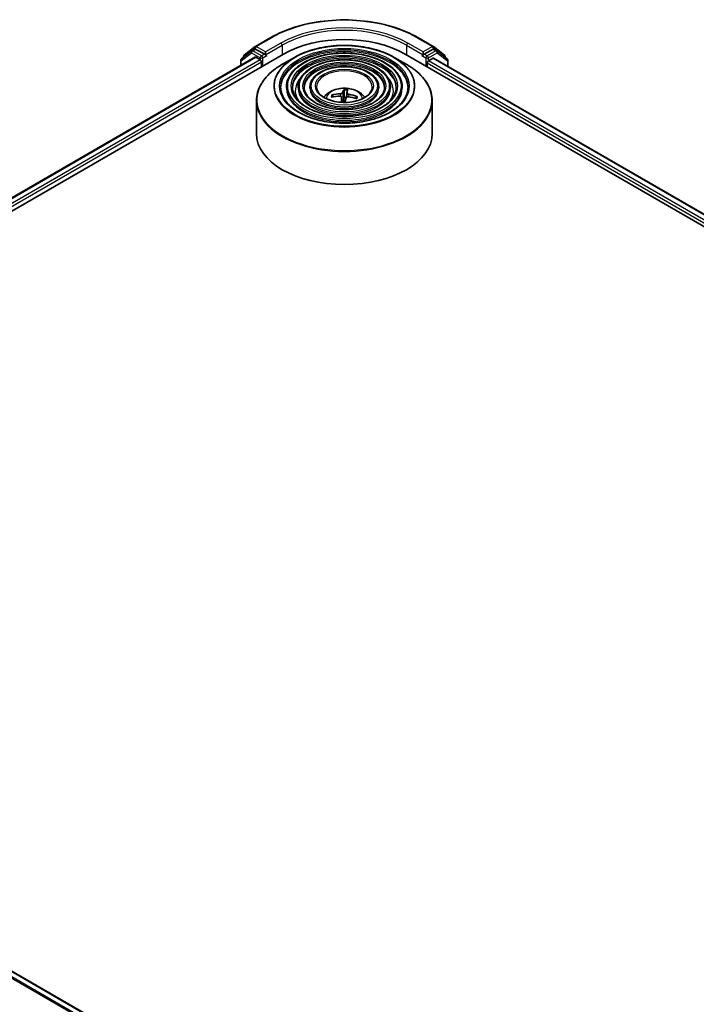
# Model space of a CAD drawing. Units: millimetres. Extents: x 36 to 8698, y 20 to 1425.
# Drawn here: x 364 to 412, y 463 to 533 of the extents above; entities that cross this region are included whole.
import ezdxf

# ---------------------------------------------------------------- set-up
doc = ezdxf.new("R2010")
doc.units = ezdxf.units.MM
doc.header["$LTSCALE"] = 2.5
doc.layers.add('Visible (ISO)', color=7, linetype='Continuous', lineweight=35)
doc.layers.add('Visible Narrow (ISO)', color=7, linetype='Continuous', lineweight=25)

msp = doc.modelspace()

# ---------------------------------------------------------------- linework, layer by layer
at = {"layer": 'Visible (ISO)'}
for p, q in [((380.8538, 531.1589), (381.944, 531.7883)), ((392.417, 531.7883), (393.5071, 531.1589)), ((320.9776, 494.8933), (382.8494, 530.615)), ((380.5855, 530.8533), (379.8555, 530.2812)), ((380.0618, 530.5398), (380.8393, 531.149)), ((380.6001, 530.8631), (380.8064, 530.9822)), ((381.4941, 530.615), (380.8689, 530.976)), ((381.5825, 530.564), (381.5825, 530.7681)), ((381.6045, 530.509), (381.6084, 530.5067)), ((391.5115, 530.615), (485.7924, 476.1819)), ((392.7525, 530.5067), (392.7564, 530.509)), ((392.7784, 530.7681), (392.7784, 530.564)), ((393.492, 530.976), (392.8668, 530.615)), ((393.5217, 531.149), (394.2992, 530.5398)), ((393.7608, 530.8631), (393.5545, 530.9822)), ((394.5054, 530.2812), (393.7754, 530.8533)), ((322.0796, 496.4766), (380.8249, 530.3932)), ((379.8076, 530.1829), (379.8076, 529.8059)), ((380.0139, 530.4053), (380.0139, 530.4414)), ((380.8874, 530.387), (381.1995, 530.2067)), ((381.2879, 530.0537), (381.2879, 529.7134)), ((383.6277, 530.3839), (382.7783, 529.8935)), ((390.7333, 530.3839), (391.5826, 529.8935)), ((393.073, 529.7134), (393.073, 529.9856)), ((393.1614, 530.1387), (393.4874, 530.3269)), ((393.529, 530.331), (484.633, 477.7321)), ((394.3471, 530.4414), (394.3471, 530.4053)), ((394.5533, 529.7397), (394.5533, 530.1829)), ((383.0659, 528.2846), (383.0659, 528.1825)), ((383.8993, 528.2846), (383.8993, 528.1825)), ((384.7326, 528.2846), (384.7326, 528.1825)), ((387.1584, 528.05), (387.1617, 527.5224)), ((387.3418, 527.555), (387.393, 528.0348)), ((389.6283, 528.2846), (389.6283, 528.1825)), ((390.4616, 528.2846), (390.4616, 528.1825)), ((391.295, 528.2846), (391.295, 528.1825)), ((380.9305, 527.3038), (380.9305, 524.9506)), ((386.3912, 527.5866), (386.3432, 527.6741)), ((386.9871, 527.5428), (387.026, 527.1806)), ((388.044, 527.5641), (387.9889, 527.4735)), ((393.4305, 527.3038), (393.4305, 524.9506)), ((413.4318, 436.6241), (322.3365, 489.218))]:
    msp.add_line(p, q, dxfattribs=at)
for centre, start, end in [((380.1389, 530.4414), 128.080361, 180), ((380.6626, 530.7549), 120, 128.080361), ((380.9163, 531.0507), 120, 128.080361), ((393.4446, 531.0507), 51.919639, 60), ((393.6983, 530.7549), 51.919639, 60), ((394.2221, 530.4414), 0, 51.919639), ((379.9326, 530.1829), 128.080361, 180), ((394.4283, 530.1829), 0, 51.919639)]:
    msp.add_arc(centre, 0.125, start, end, dxfattribs=at)
for centre, major_axis, ratio, start_param, end_param in [((387.1805, 528.1145), (6.125, 0), 0.5773503, 0.7853982, 2.3561945), ((380.8689, 530.8739), (-0.0625, 0.1083), 0.5773503, 5.4977871, 6.2831853), ((381.6709, 530.615), (-0.0625, -0.1083), 0.5773503, 5.4977871, 7.0685835), ((392.69, 530.615), (0.0625, -0.1083), 0.5773503, 5.4977871, 7.0685835), ((393.492, 530.8739), (0.0625, 0.1083), 0.5773503, 0, 0.7853982), ((380.8874, 530.2849), (-0.0625, 0.1083), 0.5773503, 5.4977871, 6.2831853), ((381.1995, 530.1047), (-0.0625, 0.1083), 0.5773503, 3.9269908, 5.4977871), ((393.1614, 530.0366), (-0.0625, -0.1083), 0.5773503, 3.9269908, 5.4977871), ((393.4874, 530.2589), (0.0417, 0.0722), 0.5773503, 0, 0.7853982), ((387.177, 525.4655), (-2.6886, 0.3209), 0.8622308, 4.9148105, 5.1537948), ((387.2379, 525.4936), (0.0607, 2.707), 0.1821285, 0.2663029, 0.5052872), ((387.1223, 525.5011), (0.2865, 2.6925), 0.0013041, 5.7702703, 6.0092546), ((387.171, 525.4659), (-2.575, 0.8374), 0.8529581, 4.6245543, 4.8635386), ((387.1899, 525.5322), (2.6252, -0.6635), 0.7523193, 1.8781398, 2.1171241), ((387.2386, 525.497), (0.0993, -2.7059), 0.0993347, 3.8577407, 4.0357476), ((387.1805, 527.1613), (0.6256, 0), 0.5773503, 1.3628047, 1.6008158), ((387.123, 525.5045), (0.4465, 2.6706), 0.0814897, 0.7345079, 0.9075429), ((387.184, 525.5326), (2.6961, -0.2508), 0.761592, 1.3026793, 1.5416636), ((387.1805, 524.9506), (6.25, 0), 0.5773503, 3.1415927, 6.2831853)]:
    msp.add_ellipse(centre, major_axis=major_axis, ratio=ratio, start_param=start_param, end_param=end_param, dxfattribs=at)
for points, knots in [([(381.944, 531.7883), (382.4956, 532.1068), (383.1321, 532.3735), (384.5144, 532.7802), (385.26, 532.9199), (386.7889, 533.0597), (387.572, 533.0597), (389.101, 532.9199), (389.8465, 532.7802), (391.2288, 532.3735), (391.8653, 532.1068), (392.417, 531.7883)], [1.5707963, 1.5707963, 1.5707963, 1.5707963, 1.8849556, 1.8849556, 2.1991149, 2.1991149, 2.5132741, 2.5132741, 2.8274334, 2.8274334, 3.1415927, 3.1415927, 3.1415927, 3.1415927]), ([(383.6277, 530.3839), (384.0019, 530.6), (384.4338, 530.7809), (385.3716, 531.0568), (385.8774, 531.1517), (386.9148, 531.2465), (387.4461, 531.2465), (388.4835, 531.1517), (388.9894, 531.0568), (389.9272, 530.7809), (390.359, 530.6), (390.7333, 530.3839)], [2.5333658, 2.5333658, 2.5333658, 2.5333658, 2.847525, 2.847525, 3.1616843, 3.1616843, 3.4758436, 3.4758436, 3.7900028, 3.7900028, 4.1041621, 4.1041621, 4.1041621, 4.1041621]), ([(381.4941, 530.615), (381.5053, 530.6085), (381.5171, 530.599), (381.5396, 530.5763), (381.5504, 530.5633), (381.5658, 530.545), (381.5715, 530.5383), (381.5828, 530.5261), (381.5885, 530.5207), (381.5973, 530.5136), (381.6009, 530.5111), (381.6045, 530.509)], [0.185147228, 0.185147228, 0.185147228, 0.185147228, 0.196528423, 0.196528423, 0.207909617, 0.207909617, 0.213859594, 0.213859594, 0.21980957, 0.21980957, 0.223874943, 0.223874943, 0.223874943, 0.223874943]), ([(391.295, 528.2846), (391.295, 528.5381), (391.2267, 528.7912), (390.9607, 529.2744), (390.7601, 529.504), (390.2447, 529.9177), (389.9274, 530.1008), (389.2106, 530.399), (388.8111, 530.514), (387.9711, 530.6646), (387.5309, 530.7003), (386.6537, 530.6893), (386.2168, 530.6427), (385.3895, 530.4715), (384.9992, 530.3469), (384.3043, 530.031), (383.9999, 529.8396), (383.5095, 529.4078), (383.3231, 529.1674), (383.1138, 528.7096), (383.0659, 528.4972), (383.0659, 528.2846)], [1.3936251, 1.3936251, 1.3936251, 1.3936251, 1.7012938, 1.7012938, 2.0171943, 2.0171943, 2.3399916, 2.3399916, 2.6633236, 2.6633236, 2.9860767, 2.9860767, 3.3086088, 3.3086088, 3.6314275, 3.6314275, 3.9548202, 3.9548202, 4.2772063, 4.2772063, 4.5352177, 4.5352177, 4.5352177, 4.5352177]), ([(392.7564, 530.509), (392.76, 530.5111), (392.7636, 530.5136), (392.7725, 530.5207), (392.7781, 530.5261), (392.7894, 530.5383), (392.7951, 530.545), (392.8105, 530.5633), (392.8213, 530.5763), (392.8438, 530.599), (392.8556, 530.6085), (392.8668, 530.615)], [0.022988029, 0.022988029, 0.022988029, 0.022988029, 0.027053401, 0.027053401, 0.033003378, 0.033003378, 0.038953354, 0.038953354, 0.050334548, 0.050334548, 0.061715743, 0.061715743, 0.061715743, 0.061715743]), ([(380.9305, 527.3038), (380.9305, 527.4978), (380.9569, 527.6917), (381.0618, 528.0739), (381.1401, 528.2621), (381.3459, 528.6277), (381.4733, 528.8052), (381.7736, 529.1454), (381.9464, 529.3082), (382.333, 529.6154), (382.5467, 529.7598), (382.7783, 529.8935)], [1.7479676, 1.7479676, 1.7479676, 1.7479676, 1.90504723, 1.90504723, 2.06212686, 2.06212686, 2.2192065, 2.2192065, 2.37628613, 2.37628613, 2.53336576, 2.53336576, 2.53336576, 2.53336576]), ([(390.4616, 528.2846), (390.4616, 528.4868), (390.4076, 528.6886), (390.1974, 529.0744), (390.0384, 529.2578), (389.6293, 529.5891), (389.3766, 529.736), (388.8055, 529.9753), (388.487, 530.0677), (387.8173, 530.1889), (387.4664, 530.2178), (386.7668, 530.2098), (386.4184, 530.173), (385.7581, 530.0369), (385.4465, 529.9376), (384.8911, 529.6854), (384.6474, 529.5324), (384.2547, 529.1864), (384.1052, 528.9934), (383.9377, 528.6256), (383.8993, 528.4552), (383.8993, 528.2846)], [1.3936251, 1.3936251, 1.3936251, 1.3936251, 1.6983528, 1.6983528, 2.0130435, 2.0130435, 2.3364825, 2.3364825, 2.6606757, 2.6606757, 2.9841448, 2.9841448, 3.3073316, 3.3073316, 3.6308755, 3.6308755, 3.9551356, 3.9551356, 4.2780891, 4.2780891, 4.5352177, 4.5352177, 4.5352177, 4.5352177]), ([(391.5826, 529.8935), (391.8142, 529.7598), (392.028, 529.6154), (392.4145, 529.3082), (392.5874, 529.1454), (392.8876, 528.8052), (393.015, 528.6277), (393.2208, 528.2621), (393.2992, 528.0739), (393.404, 527.6917), (393.4305, 527.4978), (393.4305, 527.3038)], [4.10416209, 4.10416209, 4.10416209, 4.10416209, 4.26124172, 4.26124172, 4.41832135, 4.41832135, 4.57540099, 4.57540099, 4.73248062, 4.73248062, 4.88956025, 4.88956025, 4.88956025, 4.88956025]), ([(389.6283, 528.2846), (389.6283, 528.4355), (389.5885, 528.5861), (389.434, 528.8744), (389.3167, 529.0117), (389.0138, 529.2605), (388.8258, 529.3711), (388.4004, 529.5517), (388.1629, 529.6214), (387.6635, 529.7132), (387.4018, 529.7354), (386.88, 529.7304), (386.6199, 529.7033), (386.1267, 529.6024), (385.8937, 529.5284), (385.4777, 529.3399), (385.2949, 529.2252), (384.9998, 528.9649), (384.8872, 528.8194), (384.7614, 528.5417), (384.7326, 528.4132), (384.7326, 528.2846)], [1.3936251, 1.3936251, 1.3936251, 1.3936251, 1.6935731, 1.6935731, 2.0060982, 2.0060982, 2.3305428, 2.3305428, 2.6561961, 2.6561961, 2.9808842, 2.9808842, 3.3051822, 3.3051822, 3.6299536, 3.6299536, 3.9556766, 3.9556766, 4.2795463, 4.2795463, 4.5352177, 4.5352177, 4.5352177, 4.5352177]), ([(391.7117, 528.2846), (391.7117, 528.0054), (391.631, 527.7258), (391.3157, 527.1983), (391.0852, 526.9502), (390.4999, 526.5102), (390.1474, 526.3176), (389.3535, 526.0049), (388.9123, 525.8848), (387.9851, 525.73), (387.4992, 525.6953), (386.5328, 525.7154), (386.0523, 525.7702), (385.1465, 525.9633), (384.7213, 526.1016), (383.9696, 526.4463), (383.6431, 526.6526), (383.1204, 527.1107), (382.9246, 527.3623), (382.7004, 527.8393), (382.6492, 528.062), (382.6492, 528.2846)], [4.8895603, 4.8895603, 4.8895603, 4.8895603, 5.2218922, 5.2218922, 5.5445372, 5.5445372, 5.8616996, 5.8616996, 6.1787631, 6.1787631, 6.4963511, 6.4963511, 6.8141123, 6.8141123, 7.1316019, 7.1316019, 7.4485528, 7.4485528, 7.766192, 7.766192, 8.0311529, 8.0311529, 8.0311529, 8.0311529]), ([(390.8784, 528.2846), (390.8784, 528.0567), (390.812, 527.8284), (390.5524, 527.3983), (390.3636, 527.1964), (389.8845, 526.8387), (389.5966, 526.6823), (388.9484, 526.4285), (388.5882, 526.3311), (387.8313, 526.2056), (387.4347, 526.1778), (386.6459, 526.1949), (386.2539, 526.2399), (385.5151, 526.3979), (385.1685, 526.5108), (384.5562, 526.7919), (384.2906, 526.9598), (383.8655, 527.3321), (383.7065, 527.5363), (383.5241, 527.9232), (383.4825, 528.104), (383.4825, 528.2846)], [4.8895603, 4.8895603, 4.8895603, 4.8895603, 5.2248336, 5.2248336, 5.5479146, 5.5479146, 5.8644079, 5.8644079, 6.180822, 6.180822, 6.4978777, 6.4978777, 6.815142, 6.815142, 7.1320721, 7.1320721, 7.4483402, 7.4483402, 7.7654241, 7.7654241, 8.0311529, 8.0311529, 8.0311529, 8.0311529]), ([(390.045, 528.2846), (390.045, 528.108), (389.9929, 527.9309), (389.789, 527.5982), (389.6418, 527.4425), (389.2691, 527.1673), (389.0458, 527.0472), (388.5432, 526.8522), (388.264, 526.7774), (387.6774, 526.6814), (387.3701, 526.6603), (386.759, 526.6744), (386.4554, 526.7096), (385.8838, 526.8325), (385.6157, 526.9201), (385.1429, 527.1374), (384.9381, 527.2671), (384.6107, 527.5536), (384.4886, 527.7103), (384.348, 528.0072), (384.316, 528.146), (384.316, 528.2846)], [4.8895603, 4.8895603, 4.8895603, 4.8895603, 5.2296166, 5.2296166, 5.5532588, 5.5532588, 5.8686756, 5.8686756, 6.1840721, 6.1840721, 6.5002939, 6.5002939, 6.8167778, 6.8167778, 7.1328274, 7.1328274, 7.4480186, 7.4480186, 7.7642077, 7.7642077, 8.0311529, 8.0311529, 8.0311529, 8.0311529]), ([(389.1596, 528.2846), (389.1596, 528.1625), (389.1227, 528.0397), (388.9778, 527.8105), (388.8748, 527.7041), (388.6152, 527.5165), (388.4606, 527.4348), (388.1127, 527.3023), (387.9196, 527.2515), (387.5139, 527.1867), (387.3014, 527.1728), (386.8791, 527.1838), (386.6694, 527.2086), (386.2752, 527.2942), (386.0907, 527.3549), (385.7661, 527.5046), (385.6259, 527.5935), (385.4023, 527.789), (385.3193, 527.8953), (385.2231, 528.0965), (385.2013, 528.1906), (385.2013, 528.2846)], [4.8895603, 4.8895603, 4.8895603, 4.8895603, 5.2396045, 5.2396045, 5.5638769, 5.5638769, 5.8771043, 5.8771043, 6.1905166, 6.1905166, 6.5051126, 6.5051126, 6.8200675, 6.8200675, 7.1343855, 7.1343855, 7.4474512, 7.4474512, 7.7618088, 7.7618088, 8.0311529, 8.0311529, 8.0311529, 8.0311529]), ([(385.7275, 527.5362), (385.7648, 527.5918), (385.806, 527.6426), (385.9494, 527.7943), (386.0614, 527.8766), (386.3275, 528.0267), (386.4855, 528.0854), (386.8201, 528.1668), (386.9973, 528.1872), (387.3499, 528.188), (387.5252, 528.169), (387.8668, 528.0889), (388.0332, 528.0279), (388.3365, 527.8547), (388.4763, 527.7449), (388.6056, 527.5762), (388.6198, 527.5565), (388.6334, 527.5362)], [4.9698907, 4.9698907, 4.9698907, 4.9698907, 5.1003101, 5.1003101, 5.3976675, 5.3976675, 5.7729275, 5.7729275, 6.1673523, 6.1673523, 6.5571887, 6.5571887, 6.9514565, 6.9514565, 7.3257624, 7.3257624, 7.373416, 7.373416, 7.373416, 7.373416]), ([(386.2785, 527.6986), (386.2842, 527.7001), (386.2909, 527.7009), (386.3032, 527.7004), (386.3108, 527.6989), (386.3228, 527.6942), (386.3292, 527.6902), (386.3373, 527.6828), (386.3408, 527.6784), (386.3432, 527.6741)], [0.014560073, 0.014560073, 0.014560073, 0.014560073, 0.018722682, 0.018722682, 0.023429831, 0.023429831, 0.028069056, 0.028069056, 0.031810233, 0.031810233, 0.031810233, 0.031810233]), ([(387.0524, 527.8677), (387.0495, 527.8593), (387.0429, 527.8504), (387.0234, 527.834), (387.0104, 527.8264), (386.9822, 527.8145), (386.9651, 527.8093), (386.9341, 527.8033), (386.9205, 527.8016), (386.9075, 527.8009)], [0, 0, 0, 0, 0.012499779, 0.012499779, 0.024999557, 0.024999557, 0.037523671, 0.037523671, 0.046676606, 0.046676606, 0.046676606, 0.046676606]), ([(387.1584, 528.05), (387.1584, 528.0554), (387.1586, 528.0614), (387.1592, 528.0729), (387.1599, 528.0801), (387.1614, 528.091), (387.1625, 528.0966), (387.1645, 528.1037), (387.1657, 528.1065), (387.1668, 528.1081)], [0.0427285, 0.0427285, 0.0427285, 0.0427285, 0.046469677, 0.046469677, 0.051108902, 0.051108902, 0.055816051, 0.055816051, 0.05997866, 0.05997866, 0.05997866, 0.05997866]), ([(387.4894, 527.7632), (387.4724, 527.7664), (387.4548, 527.7714), (387.4236, 527.7843), (387.41, 527.7921), (387.3897, 527.8082), (387.3816, 527.8175), (387.3742, 527.8337), (387.373, 527.8405), (387.3737, 527.8469)], [0, 0, 0, 0, 0.012499779, 0.012499779, 0.024999557, 0.024999557, 0.037523671, 0.037523671, 0.046676606, 0.046676606, 0.046676606, 0.046676606]), ([(387.3991, 528.0931), (387.3989, 528.0914), (387.3986, 528.0885), (387.3979, 528.0814), (387.3973, 528.0758), (387.3962, 528.0648), (387.3954, 528.0576), (387.3942, 528.0462), (387.3935, 528.0402), (387.393, 528.0348)], [0.014560073, 0.014560073, 0.014560073, 0.014560073, 0.018722682, 0.018722682, 0.023429831, 0.023429831, 0.028069056, 0.028069056, 0.031810233, 0.031810233, 0.031810233, 0.031810233]), ([(386.8715, 527.6154), (386.8885, 527.6151), (386.9061, 527.6126), (386.9374, 527.6029), (386.951, 527.5957), (386.9712, 527.5792), (386.9793, 527.5688), (386.9867, 527.5491), (386.9879, 527.5403), (386.9872, 527.5317)], [0, 0, 0, 0, 0.012499779, 0.012499779, 0.024999557, 0.024999557, 0.037523671, 0.037523671, 0.046676606, 0.046676606, 0.046676606, 0.046676606]), ([(387.3085, 527.5109), (387.3115, 527.5222), (387.318, 527.5337), (387.3375, 527.5533), (387.3505, 527.5614), (387.3788, 527.5729), (387.3958, 527.577), (387.4269, 527.5795), (387.4404, 527.5792), (387.4534, 527.5777)], [0, 0, 0, 0, 0.012499779, 0.012499779, 0.024999557, 0.024999557, 0.037523671, 0.037523671, 0.046676606, 0.046676606, 0.046676606, 0.046676606]), ([(388.044, 527.5641), (388.0465, 527.5681), (388.05, 527.5721), (388.0582, 527.5784), (388.0646, 527.5815), (388.0765, 527.5847), (388.0841, 527.5853), (388.0963, 527.5841), (388.1029, 527.5825), (388.1084, 527.5803)], [0.0427285, 0.0427285, 0.0427285, 0.0427285, 0.046469677, 0.046469677, 0.051108902, 0.051108902, 0.055816051, 0.055816051, 0.05997866, 0.05997866, 0.05997866, 0.05997866])]:
    msp.add_open_spline(points, degree=3, knots=knots, dxfattribs=at)
msp.add_open_spline([(387.123, 527.1929), (387.1224, 527.1878), (387.1216, 527.1827), (387.1206, 527.1776)], degree=3, dxfattribs=at)
msp.add_rational_spline([(387.1617, 527.5224), (387.1357, 527.2987), (387.123, 527.1929)], [1, 1.44873413118, 1.8284082018], degree=2, dxfattribs=at)
at = {"layer": 'Visible Narrow (ISO)'}
for p, q in [((380.9163, 531.1527), (382.0065, 531.7821)), ((382.6727, 531.3975), (381.5825, 530.7681)), ((381.5825, 530.564), (382.761, 531.2444)), ((382.761, 531.2444), (382.761, 530.564)), ((391.5999, 531.2444), (392.7784, 530.564)), ((391.5999, 531.2444), (391.5999, 530.564)), ((392.7784, 530.7681), (391.6883, 531.3975)), ((392.3545, 531.7821), (393.4446, 531.1527)), ((379.8442, 530.1318), (380.5743, 530.7038)), ((380.5743, 530.7038), (381.1995, 530.3428)), ((380.6626, 530.8569), (380.8689, 530.976)), ((381.2879, 530.4959), (380.6626, 530.8569)), ((380.8038, 530.9807), (380.828, 530.9996)), ((380.828, 530.9996), (380.8689, 530.976)), ((381.5825, 530.7681), (380.9163, 531.1527)), ((381.4941, 530.615), (381.2879, 530.4959)), ((381.3763, 530.3428), (381.6709, 530.5129)), ((392.69, 530.5129), (392.9846, 530.3428)), ((393.4446, 531.1527), (392.7784, 530.7681)), ((393.073, 530.4959), (392.8668, 530.615)), ((393.6983, 530.8569), (393.073, 530.4959)), ((393.1614, 530.3428), (393.7867, 530.7038)), ((393.492, 530.976), (393.533, 530.9996)), ((393.492, 530.976), (393.6983, 530.8569)), ((393.533, 530.9996), (393.5571, 530.9807)), ((393.7867, 530.7038), (394.5167, 530.1318)), ((322.1163, 496.4555), (380.8874, 530.387)), ((381.1995, 530.2067), (322.3106, 496.2072)), ((322.3623, 496.033), (381.2879, 530.0537)), ((379.8442, 529.827), (379.8442, 530.1318)), ((381.1995, 530.3428), (381.1995, 530.2067)), ((381.3763, 529.7645), (381.3763, 530.3428)), ((392.9846, 530.3428), (392.9846, 529.7645)), ((393.073, 529.9856), (484.4076, 477.2535)), ((393.1614, 530.1387), (393.1614, 530.3428)), ((484.4594, 477.4278), (393.1614, 530.1387)), ((393.4874, 530.3269), (484.6086, 477.718)), ((394.5167, 530.1318), (394.5167, 529.7608)), ((386.9075, 527.8009), (386.9063, 527.6117)), ((387.0524, 527.8677), (387.123, 527.1929)), ((387.3737, 527.8469), (387.3424, 527.5555)), ((387.4894, 527.7632), (387.4863, 527.5738)), ((386.9872, 527.5317), (387.0246, 527.1806)), ((322.274, 489.2118), (413.3952, 436.6029)), ((321.9027, 488.973), (413.003, 436.3763)), ((413.0692, 436.4148), (321.948, 489.0236))]:
    msp.add_line(p, q, dxfattribs=at)
for centre, major_axis, ratio, start_param, end_param in [((387.1805, 528.7949), (7.3171, 0), 0.5773503, 0.7853982, 2.3561945), ((387.1805, 528.7949), (-6.375, 0), 0.5773503, 3.9269908, 5.4977871), ((387.1805, 528.6928), (6.25, 0), 0.5773503, 0.7853982, 2.3561945), ((382.0065, 531.68), (-0.0625, 0.1083), 0.5773503, 5.4977871, 6.2831853), ((382.6727, 531.2954), (-0.0625, 0.1083), 0.5773503, 3.9269908, 5.4977871), ((391.6883, 531.2954), (0.0625, 0.1083), 0.5773503, 0.7853982, 2.3561945), ((392.3545, 531.68), (0.0625, 0.1083), 0.5773503, 0, 0.7853982), ((380.1389, 530.4414), (-0.0771, 0.0984), 0.8137675, 0, 1.1710674), ((380.6626, 530.7549), (-0.0771, 0.0984), 0.8137675, 0, 1.4557746), ((380.6626, 530.7549), (-0.0625, -0.1083), 0.5773503, 3.9269908, 5.4977871), ((380.6626, 530.7549), (-0.0625, 0.1083), 0.5773503, 5.4977871, 6.2831853), ((380.9163, 531.0507), (-0.0771, 0.0984), 0.8137675, 0, 1.4557746), ((380.9163, 531.0507), (-0.0625, -0.1083), 0.5773503, 3.9269908, 5.4977871), ((380.9163, 531.0507), (-0.0625, 0.1083), 0.5773503, 5.4977871, 6.2831853), ((381.2879, 530.3939), (-0.0625, -0.1083), 0.5773503, 3.9269908, 5.4977871), ((381.2879, 530.3939), (0.0625, -0.1083), 0.5773503, 0.7853982, 2.3561945), ((387.1805, 528.2846), (-4.5312, 0), 0.5773503, 3.1415927, 6.2831853), ((387.1805, 528.1825), (4.5312, 0), 0.5773503, 0.0196904, 3.1219023), ((393.073, 530.3939), (0.0625, 0.1083), 0.5773503, 0.7853982, 2.3561945), ((393.073, 530.3939), (-0.0625, 0.1083), 0.5773503, 3.9269908, 5.4977871), ((393.4446, 531.0507), (0.0625, 0.1083), 0.5773503, 0, 0.7853982), ((393.4446, 531.0507), (-0.0625, 0.1083), 0.5773503, 3.9269908, 5.4977871), ((393.4446, 531.0507), (0.0771, 0.0984), 0.8137675, 4.8274107, 6.2831853), ((393.6983, 530.7549), (0.0625, 0.1083), 0.5773503, 0, 0.7853982), ((393.6983, 530.7549), (-0.0625, 0.1083), 0.5773503, 3.9269908, 5.4977871), ((393.6983, 530.7549), (0.0771, 0.0984), 0.8137675, 4.8274107, 6.2831853), ((394.2221, 530.4414), (0.0771, 0.0984), 0.8137675, 5.1121179, 6.2831853), ((379.9326, 530.1829), (-0.125, 0), 0.5773503, 0, 0.7853982), ((379.9326, 530.1829), (-0.0771, 0.0984), 0.8137675, 0, 1.4557746), ((380.1389, 530.4414), (-0.125, 0), 0.5773503, 0, 0.4029359), ((387.1805, 527.3519), (6.2256, 0), 0.5773503, 2.3561945, 7.0685835), ((381.2879, 530.3939), (-0.125, 0), 0.5773503, 0.7853982, 2.3561945), ((387.1805, 528.3327), (-5.0244, 0), 0.5773503, 5.4977871, 10.2101761), ((387.1805, 528.2846), (-3.6979, 0), 0.5773503, 3.1415927, 6.2831853), ((387.1805, 528.1825), (3.6979, 0), 0.5773503, 0.02418, 3.1174126), ((387.1805, 528.2846), (-2.8645, 0), 0.5773503, 3.1415927, 6.2831853), ((387.1805, 528.1825), (2.8645, 0), 0.5773503, 0.0313236, 3.1102691), ((393.073, 530.3939), (-0.125, 0), 0.5773503, 0.7853982, 2.3561945), ((394.2221, 530.4414), (0.125, 0), 0.5773503, 5.8802494, 6.2831853), ((394.4283, 530.1829), (0.0771, 0.0984), 0.8137675, 4.8274107, 6.2831853), ((394.4283, 530.1829), (0.125, 0), 0.5773503, 5.4977871, 6.2831853), ((387.1805, 528.2846), (-1.9792, 0), 0.5773503, 3.1415927, 6.2831853), ((387.1805, 528.0124), (-3.4896, 0), 0.5773503, 5.7863802, 6.6412643), ((387.1805, 528.0124), (-3.4895, 0), 0.5773503, 5.7865259, 6.6414156), ((387.1805, 528.0124), (3.4896, 0), 0.5773503, 5.9251063, 6.7799904), ((387.1805, 528.0124), (3.4895, 0), 0.5773503, 5.924955, 6.7798447), ((387.1805, 528.2846), (-4.1146, 0), 0.5773503, 0, 3.1415927), ((387.1805, 528.1825), (4.1146, 0), 0.5773503, 3.1415927, 6.2831853), ((387.1805, 528.2846), (-3.2812, 0), 0.5773503, 0, 3.1415927), ((387.1805, 528.1825), (3.2812, 0), 0.5773503, 3.1415927, 6.2831853), ((387.1805, 528.2846), (-2.4478, 0), 0.5773503, 0, 3.1415927), ((387.1805, 528.1825), (2.4478, 0), 0.5773503, 3.1415927, 6.2831853), ((387.1805, 527.4442), (-1.2787, 0), 0.5773503, 3.138847, 6.285931), ((387.1805, 527.5723), (-0.9281, 0), 0.5773503, 6.0453507, 6.297956), ((387.1805, 527.5514), (0.8638, 0), 0.5773503, 1.32224, 1.5962888), ((387.1805, 527.5723), (-0.9281, 0), 0.5773503, 4.4745543, 4.7271597), ((387.1805, 527.3038), (-6.25, 0), 0.5773503, 0, 3.1415927), ((387.1805, 527.5514), (-0.8638, 0), 0.5773503, 6.0346289, 6.2346162), ((387.1805, 527.5514), (0.8638, 0), 0.5773503, 6.1023615, 6.3086777), ((387.1805, 527.5723), (0.9281, 0), 0.5773503, 6.0453507, 6.297956)]:
    msp.add_ellipse(centre, major_axis=major_axis, ratio=ratio, start_param=start_param, end_param=end_param, dxfattribs=at)
for major_axis in [(-4.9655, 0), (-4.6146, 0), (4.0312, 0), (-3.7812, 0), (3.1978, 0), (-2.9478, 0), (2.3645, 0), (-2.0625, 0)]:
    msp.add_ellipse((387.1805, 528.3526), major_axis=major_axis, ratio=0.5773503, dxfattribs=at)

doc.saveas('drawing.dxf')
